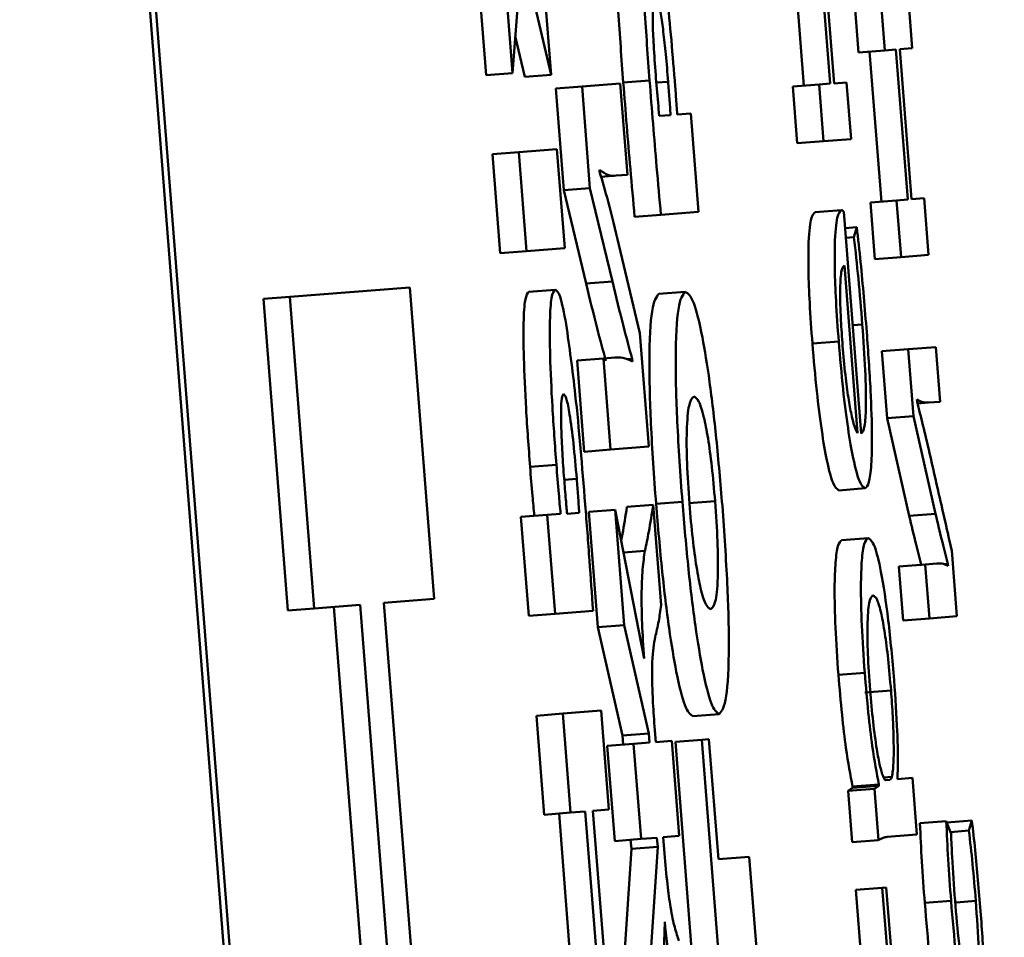
# Paper-space layout 'Лист1' of a CAD drawing. Units: millimetres. Extents: x -3704 to 3984, y -3455 to 3339.
# Drawn here: x -1758 to -1754, y -2006 to -2003 of the extents above; entities that cross this region are included whole.
import ezdxf

# ---------------------------------------------------------------- set-up
doc = ezdxf.new("R2010")
doc.units = ezdxf.units.MM

psp = doc.layouts.new('Лист1')

# ---------------------------------------------------------------- linework, layer by layer
at = {"color": 8, "linetype": 'Continuous', "lineweight": 50}
for p, q in [((-1766.7417, -1882.2006), (-1722.5132, -2445.534)), ((-1755.3247, -2002.9794), (-1755.3692, -2002.9829)), ((-1754.592, -2003.8963), (-1754.628, -2003.8992)), ((-1755.6697, -2004.4792), (-1755.717, -2004.4829)), ((-1755.4124, -2004.7501), (-1755.4933, -2004.7564)), ((-1754.1635, -2006.0723), (-1754.2377, -2006.0781))]:
    psp.add_line(p, q, dxfattribs=at)
at = {"color": 7, "linetype": 'Continuous', "lineweight": 50}
for p, q in [((-1722.4906, -2445.5322), (-1766.7191, -1882.1988)), ((-1754.7576, -2002.4203), (-1754.7131, -2002.9869)), ((-1754.6982, -2002.9858), (-1754.7427, -2002.4191)), ((-1754.8569, -2002.4281), (-1754.8124, -2002.9947)), ((-1755.9119, -2002.9475), (-1755.8771, -2002.4791)), ((-1755.8771, -2002.4791), (-1755.7666, -2002.9531)), ((-1756.0451, -2002.5246), (-1756.0113, -2002.9553)), ((-1755.9458, -2002.5168), (-1755.9119, -2002.9475)), ((-1755.7666, -2002.9531), (-1755.8002, -2002.5251)), ((-1754.4034, -2002.8533), (-1754.4202, -2002.6394)), ((-1754.6229, -2002.6553), (-1754.6061, -2002.8692)), ((-1754.5236, -2002.6476), (-1754.5068, -2002.8614)), ((-1755.9016, -2002.8079), (-1755.8659, -2002.9609)), ((-1754.5068, -2002.8614), (-1754.6061, -2002.8692)), ((-1754.5644, -2002.8659), (-1754.52, -2003.4325)), ((-1754.5068, -2002.8614), (-1754.4651, -2002.8581)), ((-1754.4651, -2002.8581), (-1754.4206, -2003.4247)), ((-1754.4502, -2002.8569), (-1754.4034, -2002.8533)), ((-1754.4057, -2003.4235), (-1754.4502, -2002.8569)), ((-1755.9119, -2002.9475), (-1756.0113, -2002.9553)), ((-1755.7666, -2002.9531), (-1755.8659, -2002.9609)), ((-1755.3947, -2002.9749), (-1755.494, -2002.9827)), ((-1755.6499, -2002.9977), (-1755.7492, -2003.0055)), ((-1755.7492, -2003.0055), (-1755.7191, -2003.3892)), ((-1755.5059, -2002.9864), (-1755.6499, -2002.9977)), ((-1755.6499, -2002.9977), (-1755.6198, -2003.3814)), ((-1755.4788, -2003.3307), (-1755.5059, -2002.9864)), ((-1754.7548, -2002.9902), (-1754.8541, -2002.998)), ((-1754.8541, -2002.998), (-1754.8373, -2003.2118)), ((-1754.7131, -2002.9869), (-1754.7548, -2002.9902)), ((-1754.7548, -2002.9902), (-1754.738, -2003.204)), ((-1754.6514, -2002.9821), (-1754.6982, -2002.9858)), ((-1754.6346, -2003.1959), (-1754.6514, -2002.9821)), ((-1755.3582, -2003.1087), (-1755.3156, -2003.1053)), ((-1755.2389, -2003.0993), (-1755.2904, -2003.1034)), ((-1755.2098, -2003.4707), (-1755.2389, -2003.0993)), ((-1754.738, -2003.204), (-1754.8373, -2003.2118)), ((-1754.738, -2003.204), (-1754.6346, -2003.1959)), ((-1755.7445, -2003.2341), (-1755.8885, -2003.2454)), ((-1755.7152, -2003.608), (-1755.7445, -2003.2341)), ((-1755.8885, -2003.2454), (-1755.9879, -2003.2532)), ((-1755.9879, -2003.2532), (-1755.9585, -2003.6271)), ((-1755.8885, -2003.2454), (-1755.8592, -2003.6193)), ((-1755.5836, -2003.3191), (-1755.5842, -2003.3117)), ((-1755.5214, -2003.3341), (-1755.5781, -2003.3385)), ((-1755.5214, -2003.3341), (-1755.4788, -2003.3307)), ((-1755.6198, -2003.3814), (-1755.7191, -2003.3892)), ((-1755.7191, -2003.3892), (-1755.6344, -2003.7417)), ((-1755.6198, -2003.3814), (-1755.5351, -2003.7339)), ((-1754.4206, -2003.4247), (-1754.4623, -2003.4279)), ((-1754.3589, -2003.4198), (-1754.4057, -2003.4235)), ((-1754.3421, -2003.6337), (-1754.3589, -2003.4198)), ((-1754.6709, -2003.4641), (-1754.7702, -2003.4719)), ((-1754.4623, -2003.4279), (-1754.5616, -2003.4357)), ((-1754.5616, -2003.4357), (-1754.5448, -2003.6496)), ((-1754.4623, -2003.4279), (-1754.4455, -2003.6418)), ((-1755.3519, -2003.4818), (-1755.4512, -2003.4896)), ((-1755.3519, -2003.4818), (-1755.2098, -2003.4707)), ((-1754.5959, -2004.3079), (-1754.6616, -2003.4709)), ((-1754.6127, -2003.5289), (-1754.6568, -2003.5324)), ((-1754.6127, -2003.5289), (-1754.6233, -2003.5669)), ((-1754.6233, -2003.5669), (-1754.6539, -2003.5693)), ((-1755.8592, -2003.6193), (-1755.7152, -2003.608)), ((-1755.4318, -2003.9293), (-1755.5103, -2003.5957)), ((-1755.8592, -2003.6193), (-1755.9585, -2003.6271)), ((-1754.4455, -2003.6418), (-1754.5448, -2003.6496)), ((-1754.4455, -2003.6418), (-1754.3421, -2003.6337)), ((-1754.6095, -2004.3065), (-1754.6592, -2003.6734)), ((-1756.3003, -2003.7561), (-1756.7531, -2003.7917)), ((-1756.2079, -2004.9322), (-1756.3003, -2003.7561)), ((-1755.5351, -2003.7339), (-1755.6344, -2003.7417)), ((-1756.7531, -2003.7917), (-1756.8524, -2003.7995)), ((-1756.7531, -2003.7917), (-1756.6607, -2004.9677)), ((-1755.751, -2003.7648), (-1755.8503, -2003.7725)), ((-1755.26, -2003.7722), (-1755.3594, -2003.78)), ((-1756.8524, -2003.7995), (-1756.7601, -2004.9755)), ((-1755.3982, -2004.3573), (-1755.4318, -2003.9293)), ((-1754.681, -2003.9603), (-1754.7803, -2003.9681)), ((-1754.3148, -2003.9811), (-1754.4183, -2003.9892)), ((-1754.2986, -2004.1876), (-1754.3148, -2003.9811)), ((-1755.5266, -2004.0209), (-1755.5693, -2004.0242)), ((-1754.4183, -2003.9892), (-1754.5176, -2003.997)), ((-1754.5176, -2003.997), (-1754.4977, -2004.2502)), ((-1754.4183, -2003.9892), (-1754.3984, -2004.2424)), ((-1755.5693, -2004.0242), (-1755.6686, -2004.032)), ((-1755.6686, -2004.032), (-1755.6416, -2004.3764)), ((-1755.5693, -2004.0242), (-1755.5423, -2004.3686)), ((-1755.4606, -2004.0256), (-1755.4817, -2004.0273)), ((-1755.4606, -2004.0256), (-1755.4598, -2004.0355)), ((-1754.3853, -2004.187), (-1754.3859, -2004.1796)), ((-1754.3424, -2004.191), (-1754.3835, -2004.1942)), ((-1754.3424, -2004.191), (-1754.2986, -2004.1876)), ((-1754.3984, -2004.2424), (-1754.4977, -2004.2502)), ((-1754.3984, -2004.2424), (-1754.3157, -2004.6104)), ((-1754.4977, -2004.2502), (-1754.4151, -2004.6182)), ((-1755.5423, -2004.3686), (-1755.6416, -2004.3764)), ((-1755.5423, -2004.3686), (-1755.3982, -2004.3573)), ((-1755.7466, -2004.4257), (-1755.8459, -2004.4335)), ((-1754.5814, -2004.5144), (-1754.6807, -2004.5222)), ((-1755.381, -2004.5767), (-1755.4803, -2004.5845)), ((-1755.3513, -2004.9558), (-1755.381, -2004.5767)), ((-1755.2711, -2004.5654), (-1755.3704, -2004.5732)), ((-1755.1476, -2004.5632), (-1755.2469, -2004.571)), ((-1755.7811, -2004.6142), (-1755.8804, -2004.622)), ((-1755.7308, -2004.6103), (-1755.7811, -2004.6142)), ((-1755.7811, -2004.6142), (-1755.7517, -2004.9881)), ((-1755.7061, -2004.6108), (-1755.6605, -2004.6073)), ((-1755.5245, -2004.5955), (-1755.6238, -2004.6033)), ((-1755.6238, -2004.6033), (-1755.5896, -2005.0389)), ((-1755.5245, -2004.5955), (-1755.4903, -2005.0311)), ((-1755.4157, -2005.1566), (-1755.5245, -2004.5955)), ((-1754.3157, -2004.6104), (-1754.4151, -2004.6182)), ((-1755.8804, -2004.622), (-1755.851, -2004.9959)), ((-1754.5698, -2004.7022), (-1754.6691, -2004.71)), ((-1754.235, -2004.9975), (-1754.2545, -2004.7492)), ((-1754.3545, -2004.8016), (-1754.4538, -2004.8094)), ((-1754.3109, -2004.7982), (-1754.3545, -2004.8016)), ((-1754.3545, -2004.8016), (-1754.3385, -2005.0056)), ((-1754.2688, -2004.7999), (-1754.2848, -2004.8012)), ((-1754.2688, -2004.7999), (-1754.2684, -2004.8073)), ((-1754.4538, -2004.8094), (-1754.4378, -2005.0134)), ((-1756.3974, -2004.9471), (-1756.2079, -2004.9322)), ((-1756.2449, -2006.8892), (-1756.3974, -2004.9471)), ((-1756.6607, -2004.9677), (-1756.7601, -2004.9755)), ((-1756.6607, -2004.9677), (-1756.4867, -2004.9541)), ((-1756.5861, -2004.9619), (-1756.4336, -2006.904)), ((-1756.4867, -2004.9541), (-1756.3343, -2006.8962)), ((-1755.7517, -2004.9881), (-1755.851, -2004.9959)), ((-1755.7517, -2004.9881), (-1755.6083, -2004.9768)), ((-1754.3385, -2005.0056), (-1754.4378, -2005.0134)), ((-1754.3385, -2005.0056), (-1754.235, -2004.9975)), ((-1755.4903, -2005.0311), (-1755.5896, -2005.0389)), ((-1755.5896, -2005.0389), (-1755.4973, -2005.4479)), ((-1755.4903, -2005.0311), (-1755.3979, -2005.4401)), ((-1754.5828, -2005.2109), (-1754.6821, -2005.2187)), ((-1754.4836, -2005.2775), (-1754.5829, -2005.2853)), ((-1755.5781, -2005.3538), (-1755.7221, -2005.3651)), ((-1755.5487, -2005.7276), (-1755.5781, -2005.3538)), ((-1755.7221, -2005.3651), (-1755.8214, -2005.3729)), ((-1755.8214, -2005.3729), (-1755.7921, -2005.7467)), ((-1755.7221, -2005.3651), (-1755.6928, -2005.7389)), ((-1755.1323, -2005.3669), (-1755.2316, -2005.3747)), ((-1755.3713, -2005.4727), (-1755.376, -2005.4136)), ((-1755.3979, -2005.4401), (-1755.4973, -2005.4479)), ((-1755.4973, -2005.4479), (-1755.4945, -2005.4823)), ((-1755.3979, -2005.4401), (-1755.3952, -2005.4745)), ((-1755.311, -2005.4679), (-1755.3713, -2005.4727)), ((-1755.2828, -2005.827), (-1755.311, -2005.4679)), ((-1755.1982, -2005.4642), (-1755.2975, -2005.472)), ((-1755.1708, -2005.462), (-1755.1982, -2005.4642)), ((-1755.1982, -2005.4642), (-1755.0981, -2006.7391)), ((-1755.1353, -2005.915), (-1755.1708, -2005.462)), ((-1755.4551, -2005.4792), (-1755.5544, -2005.487)), ((-1755.5544, -2005.487), (-1755.5262, -2005.8461)), ((-1755.3952, -2005.4745), (-1755.4551, -2005.4792)), ((-1755.4551, -2005.4792), (-1755.4269, -2005.8383)), ((-1755.2975, -2005.472), (-1755.1974, -2006.7469)), ((-1754.4801, -2005.6042), (-1754.5113, -2005.6067)), ((-1754.5047, -2005.616), (-1754.487, -2005.6146)), ((-1754.4588, -2005.6124), (-1754.4592, -2005.6075)), ((-1754.4026, -2005.608), (-1754.4588, -2005.6124)), ((-1754.3858, -2005.8218), (-1754.4026, -2005.608)), ((-1754.6284, -2005.6456), (-1754.6454, -2005.6568)), ((-1754.546, -2005.649), (-1754.6454, -2005.6568)), ((-1754.6454, -2005.6568), (-1754.6301, -2005.8509)), ((-1754.5295, -2005.6329), (-1754.6288, -2005.6407)), ((-1754.6288, -2005.6407), (-1754.6284, -2005.6456)), ((-1754.5291, -2005.6378), (-1754.6284, -2005.6456)), ((-1754.5291, -2005.6378), (-1754.546, -2005.649)), ((-1754.546, -2005.649), (-1754.5308, -2005.8431)), ((-1754.5295, -2005.6329), (-1754.5291, -2005.6378)), ((-1755.609, -2005.7324), (-1755.5487, -2005.7276)), ((-1755.6928, -2005.7389), (-1755.7921, -2005.7467)), ((-1755.7367, -2005.7424), (-1755.6882, -2006.3607)), ((-1755.6928, -2005.7389), (-1755.6374, -2005.7346)), ((-1755.6374, -2005.7346), (-1755.5889, -2006.3529)), ((-1755.5605, -2006.3507), (-1755.609, -2005.7324)), ((-1754.1783, -2005.7687), (-1754.2733, -2005.7762)), ((-1754.1783, -2005.7687), (-1754.1895, -2005.8068)), ((-1754.2751, -2005.7714), (-1754.3744, -2005.7792)), ((-1754.2567, -2005.8195), (-1754.2751, -2005.7714)), ((-1755.4269, -2005.8383), (-1755.5262, -2005.8461)), ((-1755.4664, -2005.8414), (-1755.4637, -2005.8758)), ((-1755.4269, -2005.8383), (-1755.367, -2005.8336)), ((-1755.367, -2005.8336), (-1755.3643, -2005.868)), ((-1755.3431, -2005.8318), (-1755.2828, -2005.827)), ((-1755.3383, -2005.8933), (-1755.3431, -2005.8318)), ((-1754.4978, -2005.8306), (-1754.3858, -2005.8218)), ((-1754.1895, -2005.8068), (-1754.2595, -2005.8123)), ((-1755.4637, -2005.8758), (-1755.4912, -2006.2917)), ((-1755.3643, -2005.868), (-1755.4637, -2005.8758)), ((-1755.3643, -2005.868), (-1755.3919, -2006.2839)), ((-1754.5308, -2005.8431), (-1754.6301, -2005.8509)), ((-1755.0186, -2005.9058), (-1755.1353, -2005.915)), ((-1754.989, -2006.2821), (-1755.0186, -2005.9058)), ((-1754.5167, -2006.0232), (-1754.616, -2006.031)), ((-1754.5017, -2006.022), (-1754.5167, -2006.0232)), ((-1754.5167, -2006.0232), (-1754.4415, -2006.9805)), ((-1754.4725, -2006.3937), (-1754.5017, -2006.022)), ((-1754.616, -2006.031), (-1754.5408, -2006.9883)), ((-1754.2569, -2006.0722), (-1754.3562, -2006.08)), ((-1755.3575, -2006.7221), (-1755.3376, -2006.1508))]:
    psp.add_line(p, q, dxfattribs=at)
for points, knots in [([(-1755.2999, -2002.9749), (-1755.3095, -2002.8583), (-1755.3258, -2002.661), (-1755.3482, -2002.502), (-1755.3574, -2002.437)], [0, 0, 0, 0, 0.591197, 1, 1, 1, 1]), ([(-1755.5223, -2002.4747), (-1755.5216, -2002.5093), (-1755.5201, -2002.5831), (-1755.511, -2002.7561), (-1755.5007, -2002.8928), (-1755.494, -2002.9827)], [0, 0, 0, 0, 0.232419, 0.495063, 1, 1, 1, 1]), ([(-1755.423, -2002.4669), (-1755.4223, -2002.5015), (-1755.4208, -2002.5753), (-1755.4117, -2002.7483), (-1755.4014, -2002.885), (-1755.3947, -2002.9749)], [0, 0, 0, 0, 0.232419, 0.495063, 1, 1, 1, 1]), ([(-1755.3735, -2002.6587), (-1755.3757, -2002.6607), (-1755.3798, -2002.6646), (-1755.3831, -2002.6992), (-1755.3833, -2002.7587), (-1755.3796, -2002.8468), (-1755.3745, -2002.9158), (-1755.3717, -2002.9534)], [0, 0, 0, 0, 0.185261, 0.353475, 0.521042, 0.739493, 1, 1, 1, 1]), ([(-1755.3247, -2002.9794), (-1755.3275, -2002.9447), (-1755.3329, -2002.8796), (-1755.3425, -2002.7912), (-1755.3529, -2002.7183), (-1755.364, -2002.6666), (-1755.3702, -2002.6614), (-1755.3735, -2002.6587)], [0, 0, 0, 0, 0.219139, 0.410611, 0.583753, 0.782337, 1, 1, 1, 1]), ([(-1755.3947, -2002.9749), (-1755.3861, -2003.0837), (-1755.3726, -2003.2535), (-1755.3574, -2003.4214), (-1755.3519, -2003.4818)], [0, 0, 0, 0, 0.64039, 1, 1, 1, 1]), ([(-1755.3717, -2002.9534), (-1755.3689, -2002.9887), (-1755.3647, -2003.041), (-1755.3598, -2003.0921), (-1755.3582, -2003.1087)], [0, 0, 0, 0, 0.674529, 1, 1, 1, 1]), ([(-1755.3156, -2003.1053), (-1755.317, -2003.0847), (-1755.3197, -2003.0429), (-1755.323, -2003.0007), (-1755.3247, -2002.9794)], [0, 0, 0, 0, 0.49504, 1, 1, 1, 1]), ([(-1755.2904, -2003.1034), (-1755.292, -2003.0813), (-1755.2949, -2003.0385), (-1755.2983, -2002.9956), (-1755.2999, -2002.9749)], [0, 0, 0, 0, 0.517816, 1, 1, 1, 1]), ([(-1755.494, -2002.9827), (-1755.4854, -2003.0915), (-1755.4719, -2003.2613), (-1755.4567, -2003.4292), (-1755.4512, -2003.4896)], [0, 0, 0, 0, 0.64039, 1, 1, 1, 1]), ([(-1755.5842, -2003.3117), (-1755.5726, -2003.3202), (-1755.551, -2003.3361), (-1755.5307, -2003.3347), (-1755.5214, -2003.3341)], [0, 0, 0, 0, 0.5393742, 1, 1, 1, 1]), ([(-1755.5103, -2003.5957), (-1755.5241, -2003.539), (-1755.5489, -2003.4371), (-1755.5729, -2003.3554), (-1755.5836, -2003.3191)], [0, 0, 0, 0, 0.555519, 1, 1, 1, 1]), ([(-1754.6709, -2003.4641), (-1754.6764, -2003.4699), (-1754.688, -2003.482), (-1754.6962, -2003.5669), (-1754.6965, -2003.6856), (-1754.6917, -2003.8122), (-1754.6847, -2003.9084), (-1754.681, -2003.9603)], [0, 0, 0, 0, 0.244559, 0.511501, 0.657273, 0.815287, 1, 1, 1, 1]), ([(-1754.6616, -2003.4709), (-1754.6631, -2003.469), (-1754.6664, -2003.4651), (-1754.6694, -2003.4644), (-1754.6709, -2003.4641)], [0, 0, 0, 0, 0.48142, 1, 1, 1, 1]), ([(-1754.7702, -2003.4719), (-1754.7757, -2003.4777), (-1754.7873, -2003.4898), (-1754.7956, -2003.5747), (-1754.7958, -2003.6934), (-1754.7911, -2003.82), (-1754.7841, -2003.9162), (-1754.7803, -2003.9681)], [0, 0, 0, 0, 0.244559, 0.511501, 0.657273, 0.815287, 1, 1, 1, 1]), ([(-1754.5752, -2003.9248), (-1754.5825, -2003.8356), (-1754.5937, -2003.6993), (-1754.6078, -2003.5726), (-1754.6127, -2003.5289)], [0, 0, 0, 0, 0.655254, 1, 1, 1, 1]), ([(-1754.6233, -2003.5669), (-1754.6176, -2003.6184), (-1754.6059, -2003.7247), (-1754.5967, -2003.838), (-1754.592, -2003.8963)], [0, 0, 0, 0, 0.48453, 1, 1, 1, 1]), ([(-1754.6592, -2003.6734), (-1754.6627, -2003.6761), (-1754.6701, -2003.6818), (-1754.6755, -2003.7324), (-1754.6758, -2003.8053), (-1754.6729, -2003.8841), (-1754.6685, -2003.9441), (-1754.6662, -2003.9765)], [0, 0, 0, 0, 0.245979, 0.512267, 0.657169, 0.814664, 1, 1, 1, 1]), ([(-1755.6344, -2003.7417), (-1755.6205, -2003.7992), (-1755.5954, -2003.9025), (-1755.5708, -2003.9932), (-1755.5599, -2004.0334)], [0, 0, 0, 0, 0.556151, 1, 1, 1, 1]), ([(-1755.5351, -2003.7339), (-1755.5212, -2003.7914), (-1755.4961, -2003.8947), (-1755.4715, -2003.9854), (-1755.4606, -2004.0256)], [0, 0, 0, 0, 0.556151, 1, 1, 1, 1]), ([(-1755.8503, -2003.7725), (-1755.8555, -2003.7783), (-1755.8652, -2003.7893), (-1755.8715, -2003.8838), (-1755.8702, -2004.0279), (-1755.8618, -2004.217), (-1755.8513, -2004.3599), (-1755.8459, -2004.4335)], [0, 0, 0, 0, 0.199704, 0.377642, 0.552954, 0.769651, 1, 1, 1, 1]), ([(-1755.751, -2003.7648), (-1755.7562, -2003.7705), (-1755.7659, -2003.7815), (-1755.7721, -2003.876), (-1755.7709, -2004.0201), (-1755.7625, -2004.2092), (-1755.752, -2004.3521), (-1755.7466, -2004.4257)], [0, 0, 0, 0, 0.199704, 0.377642, 0.552954, 0.769651, 1, 1, 1, 1]), ([(-1755.7096, -2003.8952), (-1755.7177, -2003.8542), (-1755.7331, -2003.7759), (-1755.7452, -2003.7684), (-1755.751, -2003.7648)], [0, 0, 0, 0, 0.523521, 1, 1, 1, 1]), ([(-1755.3594, -2003.78), (-1755.3692, -2003.7921), (-1755.3881, -2003.8154), (-1755.3979, -2004.0059), (-1755.3916, -2004.2749), (-1755.3777, -2004.47), (-1755.3704, -2004.5732)], [0, 0, 0, 0, 0.284445, 0.549559, 0.761574, 1, 1, 1, 1]), ([(-1755.26, -2003.7722), (-1755.2698, -2003.7843), (-1755.2888, -2003.8076), (-1755.2986, -2003.9981), (-1755.2923, -2004.2671), (-1755.2784, -2004.4622), (-1755.2711, -2004.5654)], [0, 0, 0, 0, 0.2844451, 0.549559, 0.7615737, 1, 1, 1, 1]), ([(-1755.1202, -2004.5808), (-1755.1275, -2004.495), (-1755.1414, -2004.3302), (-1755.168, -2004.1065), (-1755.1978, -2003.9213), (-1755.2307, -2003.792), (-1755.2498, -2003.7791), (-1755.26, -2003.7722)], [0, 0, 0, 0, 0.19104, 0.367059, 0.539361, 0.754187, 1, 1, 1, 1]), ([(-1755.6377, -2004.5758), (-1755.6493, -2004.4324), (-1755.6695, -2004.1837), (-1755.6977, -2003.9811), (-1755.7096, -2003.8952)], [0, 0, 0, 0, 0.5763632, 1, 1, 1, 1]), ([(-1754.592, -2003.8963), (-1754.5878, -2003.955), (-1754.5797, -2004.0696), (-1754.5769, -2004.21), (-1754.5828, -2004.2929), (-1754.5913, -2004.3026), (-1754.5959, -2004.3079)], [0, 0, 0, 0, 0.266648, 0.521086, 0.737668, 1, 1, 1, 1]), ([(-1754.5814, -2004.5144), (-1754.5762, -2004.5101), (-1754.5663, -2004.5019), (-1754.5573, -2004.4331), (-1754.5544, -2004.3165), (-1754.5597, -2004.1403), (-1754.5698, -2003.9995), (-1754.5752, -2003.9248)], [0, 0, 0, 0, 0.2008477, 0.3826449, 0.5554289, 0.7643589, 1, 1, 1, 1]), ([(-1754.7803, -2003.9681), (-1754.7751, -2004.0291), (-1754.765, -2004.1464), (-1754.7454, -2004.3013), (-1754.7239, -2004.4242), (-1754.701, -2004.5082), (-1754.6877, -2004.5174), (-1754.6807, -2004.5222)], [0, 0, 0, 0, 0.19135, 0.368309, 0.544255, 0.762364, 1, 1, 1, 1]), ([(-1754.681, -2003.9603), (-1754.6757, -2004.0213), (-1754.6657, -2004.1386), (-1754.6461, -2004.2935), (-1754.6246, -2004.4164), (-1754.6017, -2004.5004), (-1754.5883, -2004.5096), (-1754.5814, -2004.5144)], [0, 0, 0, 0, 0.19135, 0.368309, 0.544255, 0.762364, 1, 1, 1, 1]), ([(-1754.6662, -2003.9765), (-1754.6629, -2004.0141), (-1754.6568, -2004.0854), (-1754.6447, -2004.1754), (-1754.6324, -2004.2422), (-1754.6204, -2004.288), (-1754.613, -2004.3004), (-1754.6095, -2004.3065)], [0, 0, 0, 0, 0.210708, 0.400082, 0.584597, 0.79922, 1, 1, 1, 1]), ([(-1755.4598, -2004.0355), (-1755.4721, -2004.0298), (-1755.4947, -2004.0192), (-1755.5165, -2004.0204), (-1755.5266, -2004.0209)], [0, 0, 0, 0, 0.5391363, 1, 1, 1, 1]), ([(-1755.7193, -2004.1582), (-1755.7218, -2004.1614), (-1755.7267, -2004.1674), (-1755.7294, -2004.218), (-1755.7285, -2004.2905), (-1755.7245, -2004.3796), (-1755.7198, -2004.4454), (-1755.7174, -2004.4779)], [0, 0, 0, 0, 0.207906, 0.392771, 0.57377, 0.789264, 1, 1, 1, 1]), ([(-1755.6697, -2004.4792), (-1755.6737, -2004.4338), (-1755.6813, -2004.3452), (-1755.6954, -2004.2375), (-1755.709, -2004.1687), (-1755.7157, -2004.1618), (-1755.7193, -2004.1582)], [0, 0, 0, 0, 0.285596, 0.557112, 0.768415, 1, 1, 1, 1]), ([(-1755.2279, -2004.1681), (-1755.2344, -2004.1743), (-1755.2466, -2004.1861), (-1755.2555, -2004.2779), (-1755.2552, -2004.4154), (-1755.2481, -2004.52), (-1755.2445, -2004.5732)], [0, 0, 0, 0, 0.313909, 0.592302, 0.792594, 1, 1, 1, 1]), ([(-1755.1476, -2004.5632), (-1755.1515, -2004.5186), (-1755.1591, -2004.4315), (-1755.1745, -2004.3196), (-1755.1917, -2004.2335), (-1755.2104, -2004.1769), (-1755.2218, -2004.1712), (-1755.2279, -2004.1681)], [0, 0, 0, 0, 0.172455, 0.336805, 0.510402, 0.739492, 1, 1, 1, 1]), ([(-1754.3859, -2004.1796), (-1754.3778, -2004.1837), (-1754.363, -2004.1912), (-1754.3488, -2004.1911), (-1754.3424, -2004.191)], [0, 0, 0, 0, 0.552801, 1, 1, 1, 1]), ([(-1754.3378, -2004.3813), (-1754.3462, -2004.3456), (-1754.3622, -2004.278), (-1754.3779, -2004.2161), (-1754.3853, -2004.187)], [0, 0, 0, 0, 0.528687, 1, 1, 1, 1]), ([(-1754.2545, -2004.7492), (-1754.2705, -2004.6787), (-1754.2983, -2004.5562), (-1754.326, -2004.4334), (-1754.3378, -2004.3813)], [0, 0, 0, 0, 0.575957, 1, 1, 1, 1]), ([(-1755.7466, -2004.4257), (-1755.7437, -2004.4623), (-1755.7386, -2004.5241), (-1755.7331, -2004.5853), (-1755.7308, -2004.6103)], [0, 0, 0, 0, 0.591655, 1, 1, 1, 1]), ([(-1755.8459, -2004.4335), (-1755.843, -2004.4701), (-1755.838, -2004.5319), (-1755.8324, -2004.5931), (-1755.8302, -2004.6181)], [0, 0, 0, 0, 0.591655, 1, 1, 1, 1]), ([(-1755.7174, -2004.4779), (-1755.7152, -2004.5046), (-1755.7116, -2004.5491), (-1755.7077, -2004.5932), (-1755.7061, -2004.6108)], [0, 0, 0, 0, 0.599705, 1, 1, 1, 1]), ([(-1755.6605, -2004.6073), (-1755.6619, -2004.5858), (-1755.6647, -2004.5433), (-1755.6681, -2004.5004), (-1755.6697, -2004.4792)], [0, 0, 0, 0, 0.505809, 1, 1, 1, 1]), ([(-1755.6083, -2004.9768), (-1755.6126, -2004.9138), (-1755.6218, -2004.7805), (-1755.6322, -2004.6464), (-1755.6377, -2004.5758)], [0, 0, 0, 0, 0.472768, 1, 1, 1, 1]), ([(-1755.381, -2004.5767), (-1755.3865, -2004.6118), (-1755.3964, -2004.6747), (-1755.4075, -2004.7269), (-1755.4124, -2004.7501)], [0, 0, 0, 0, 0.557083, 1, 1, 1, 1]), ([(-1755.3704, -2004.5732), (-1755.3631, -2004.6596), (-1755.3489, -2004.8258), (-1755.3217, -2005.0479), (-1755.2918, -2005.2279), (-1755.2598, -2005.3537), (-1755.2412, -2005.3675), (-1755.2316, -2005.3747)], [0, 0, 0, 0, 0.194671, 0.374359, 0.550446, 0.765616, 1, 1, 1, 1]), ([(-1755.2711, -2004.5654), (-1755.2637, -2004.6519), (-1755.2496, -2004.818), (-1755.2223, -2005.0401), (-1755.1925, -2005.2201), (-1755.1604, -2005.3459), (-1755.1419, -2005.3597), (-1755.1323, -2005.3669)], [0, 0, 0, 0, 0.194671, 0.374359, 0.550446, 0.765616, 1, 1, 1, 1]), ([(-1755.2445, -2004.5732), (-1755.2406, -2004.6178), (-1755.233, -2004.7052), (-1755.2175, -2004.8176), (-1755.2004, -2004.9046), (-1755.1816, -2004.962), (-1755.1701, -2004.9679), (-1755.164, -2004.971)], [0, 0, 0, 0, 0.172352, 0.336982, 0.510802, 0.739824, 1, 1, 1, 1]), ([(-1755.164, -2004.971), (-1755.1571, -2004.9649), (-1755.1446, -2004.9537), (-1755.1358, -2004.8575), (-1755.137, -2004.7176), (-1755.144, -2004.6152), (-1755.1476, -2004.5632)], [0, 0, 0, 0, 0.32749, 0.602566, 0.797867, 1, 1, 1, 1]), ([(-1755.4803, -2004.5845), (-1755.4858, -2004.62), (-1755.4927, -2004.6652), (-1755.5005, -2004.7027), (-1755.5021, -2004.7107)], [0, 0, 0, 0, 0.78717, 1, 1, 1, 1]), ([(-1755.1323, -2005.3669), (-1755.1223, -2005.3547), (-1755.1031, -2005.3312), (-1755.0933, -2005.1388), (-1755.0996, -2004.8728), (-1755.1131, -2004.6814), (-1755.1202, -2004.5808)], [0, 0, 0, 0, 0.29066, 0.557036, 0.767255, 1, 1, 1, 1]), ([(-1754.3157, -2004.6104), (-1754.307, -2004.647), (-1754.2913, -2004.7133), (-1754.2757, -2004.7731), (-1754.2688, -2004.7999)], [0, 0, 0, 0, 0.552675, 1, 1, 1, 1]), ([(-1754.4151, -2004.6182), (-1754.4064, -2004.6548), (-1754.3906, -2004.7211), (-1754.3751, -2004.7809), (-1754.3681, -2004.8077)], [0, 0, 0, 0, 0.552675, 1, 1, 1, 1]), ([(-1754.6691, -2004.71), (-1754.6744, -2004.7142), (-1754.6843, -2004.7223), (-1754.6937, -2004.7865), (-1754.6975, -2004.8891), (-1754.6947, -2005.0372), (-1754.6863, -2005.1577), (-1754.6821, -2005.2187)], [0, 0, 0, 0, 0.217387, 0.412422, 0.591693, 0.793228, 1, 1, 1, 1]), ([(-1754.5698, -2004.7022), (-1754.5751, -2004.7064), (-1754.585, -2004.7145), (-1754.5943, -2004.7787), (-1754.5982, -2004.8813), (-1754.5954, -2005.0294), (-1754.587, -2005.1499), (-1754.5828, -2005.2109)], [0, 0, 0, 0, 0.2173866, 0.4124219, 0.5916933, 0.7932276, 1, 1, 1, 1]), ([(-1754.4718, -2005.2394), (-1754.4787, -2005.1615), (-1754.4928, -2005.0035), (-1754.5206, -2004.8226), (-1754.5476, -2004.7169), (-1754.562, -2004.7074), (-1754.5698, -2004.7022)], [0, 0, 0, 0, 0.2476224, 0.502269, 0.7285372, 1, 1, 1, 1]), ([(-1755.4124, -2004.7501), (-1755.4156, -2004.7714), (-1755.4219, -2004.8119), (-1755.4258, -2004.9054), (-1755.4238, -2005.0246), (-1755.4185, -2005.1113), (-1755.4157, -2005.1566)], [0, 0, 0, 0, 0.298022, 0.56819, 0.774577, 1, 1, 1, 1]), ([(-1754.2684, -2004.8073), (-1754.2762, -2004.8036), (-1754.2907, -2004.7969), (-1754.3045, -2004.7978), (-1754.3109, -2004.7982)], [0, 0, 0, 0, 0.540879, 1, 1, 1, 1]), ([(-1754.552, -2004.9183), (-1754.5572, -2004.9238), (-1754.567, -2004.9342), (-1754.5735, -2005.017), (-1754.5721, -2005.1388), (-1754.5659, -2005.2294), (-1754.5626, -2005.2763)], [0, 0, 0, 0, 0.302334, 0.575588, 0.780355, 1, 1, 1, 1]), ([(-1754.4836, -2005.2775), (-1754.487, -2005.2374), (-1754.4936, -2005.1601), (-1754.5068, -2005.0583), (-1754.5214, -2004.9786), (-1754.5373, -2004.9262), (-1754.5469, -2004.9211), (-1754.552, -2004.9183)], [0, 0, 0, 0, 0.182082, 0.350538, 0.522019, 0.744484, 1, 1, 1, 1]), ([(-1755.3738, -2005.0766), (-1755.3692, -2005.0578), (-1755.3609, -2005.0244), (-1755.3542, -2004.9767), (-1755.3513, -2004.9558)], [0, 0, 0, 0, 0.563101, 1, 1, 1, 1]), ([(-1755.376, -2005.4136), (-1755.3785, -2005.379), (-1755.3831, -2005.3145), (-1755.3858, -2005.2297), (-1755.3844, -2005.1359), (-1755.3783, -2005.1014), (-1755.3738, -2005.0766)], [0, 0, 0, 0, 0.202558, 0.378547, 0.551182, 1, 1, 1, 1]), ([(-1754.5828, -2005.2109), (-1754.5785, -2005.2617), (-1754.5703, -2005.3583), (-1754.5518, -2005.5163), (-1754.5379, -2005.5888), (-1754.5295, -2005.6329)], [0, 0, 0, 0, 0.301922, 0.575502, 1, 1, 1, 1]), ([(-1754.6821, -2005.2187), (-1754.6778, -2005.2695), (-1754.6696, -2005.3661), (-1754.6512, -2005.5241), (-1754.6372, -2005.5966), (-1754.6288, -2005.6407)], [0, 0, 0, 0, 0.301922, 0.575502, 1, 1, 1, 1]), ([(-1754.4592, -2005.6075), (-1754.4583, -2005.5842), (-1754.4566, -2005.537), (-1754.4599, -2005.4106), (-1754.4672, -2005.3054), (-1754.4718, -2005.2394)], [0, 0, 0, 0, 0.267807, 0.541356, 1, 1, 1, 1]), ([(-1754.5626, -2005.2763), (-1754.559, -2005.3172), (-1754.5517, -2005.3997), (-1754.5381, -2005.4977), (-1754.525, -2005.5683), (-1754.5175, -2005.5904), (-1754.5136, -2005.6018)], [0, 0, 0, 0, 0.269399, 0.542062, 0.764799, 1, 1, 1, 1]), ([(-1754.4801, -2005.6042), (-1754.4778, -2005.5891), (-1754.4733, -2005.5593), (-1754.4731, -2005.4726), (-1754.4766, -2005.3761), (-1754.4812, -2005.3107), (-1754.4836, -2005.2775)], [0, 0, 0, 0, 0.284316, 0.558871, 0.775663, 1, 1, 1, 1]), ([(-1754.5136, -2005.6018), (-1754.5119, -2005.606), (-1754.5087, -2005.6136), (-1754.506, -2005.6152), (-1754.5047, -2005.616)], [0, 0, 0, 0, 0.5564293, 1, 1, 1, 1]), ([(-1754.487, -2005.6146), (-1754.4856, -2005.6137), (-1754.4831, -2005.6121), (-1754.481, -2005.6065), (-1754.4801, -2005.6042)], [0, 0, 0, 0, 0.577833, 1, 1, 1, 1]), ([(-1754.1455, -2006.1105), (-1754.152, -2006.0324), (-1754.1618, -2005.9142), (-1754.1742, -2005.8055), (-1754.1783, -2005.7687)], [0, 0, 0, 0, 0.661146, 1, 1, 1, 1]), ([(-1754.3744, -2005.7792), (-1754.3723, -2005.8266), (-1754.3678, -2005.9236), (-1754.3601, -2006.027), (-1754.3562, -2006.08)], [0, 0, 0, 0, 0.48811, 1, 1, 1, 1]), ([(-1754.2751, -2005.7714), (-1754.2729, -2005.8188), (-1754.2685, -2005.9158), (-1754.2608, -2006.0192), (-1754.2569, -2006.0722)], [0, 0, 0, 0, 0.4881101, 1, 1, 1, 1]), ([(-1754.5308, -2005.8431), (-1754.5251, -2005.8398), (-1754.5143, -2005.8334), (-1754.5031, -2005.8315), (-1754.4978, -2005.8306)], [0, 0, 0, 0, 0.521983, 1, 1, 1, 1]), ([(-1754.2419, -2006.071), (-1754.2461, -2006.0147), (-1754.2527, -2005.9271), (-1754.2557, -2005.8479), (-1754.2567, -2005.8195)], [0, 0, 0, 0, 0.641565, 1, 1, 1, 1]), ([(-1754.1895, -2005.8068), (-1754.1848, -2005.8481), (-1754.1751, -2005.9331), (-1754.1675, -2006.025), (-1754.1635, -2006.0723)], [0, 0, 0, 0, 0.485764, 1, 1, 1, 1]), ([(-1755.2838, -2006.2234), (-1755.2891, -2006.2082), (-1755.2993, -2006.1791), (-1755.3145, -2006.1089), (-1755.3285, -2006.0075), (-1755.3349, -2005.933), (-1755.3383, -2005.8933)], [0, 0, 0, 0, 0.295838, 0.562944, 0.766695, 1, 1, 1, 1]), ([(-1754.3562, -2006.08), (-1754.3504, -2006.1483), (-1754.3394, -2006.2788), (-1754.3186, -2006.4544), (-1754.2961, -2006.5976), (-1754.2719, -2006.6986), (-1754.2582, -2006.7096), (-1754.251, -2006.7154)], [0, 0, 0, 0, 0.202936, 0.387176, 0.563098, 0.773049, 1, 1, 1, 1]), ([(-1754.2569, -2006.0722), (-1754.2511, -2006.1405), (-1754.2401, -2006.271), (-1754.2193, -2006.4466), (-1754.1968, -2006.5898), (-1754.1726, -2006.6908), (-1754.1589, -2006.7019), (-1754.1517, -2006.7076)], [0, 0, 0, 0, 0.202936, 0.387176, 0.563098, 0.773049, 1, 1, 1, 1]), ([(-1754.1697, -2006.4888), (-1754.176, -2006.4834), (-1754.188, -2006.473), (-1754.2091, -2006.3734), (-1754.2282, -2006.2305), (-1754.2372, -2006.1262), (-1754.2419, -2006.071)], [0, 0, 0, 0, 0.286483, 0.550953, 0.762013, 1, 1, 1, 1]), ([(-1754.1635, -2006.0723), (-1754.1592, -2006.1351), (-1754.1508, -2006.2577), (-1754.1498, -2006.3968), (-1754.1566, -2006.4756), (-1754.1652, -2006.4842), (-1754.1697, -2006.4888)], [0, 0, 0, 0, 0.274152, 0.534997, 0.752883, 1, 1, 1, 1]), ([(-1754.1517, -2006.7076), (-1754.1465, -2006.703), (-1754.1364, -2006.6943), (-1754.1275, -2006.622), (-1754.1249, -2006.5022), (-1754.1301, -2006.3254), (-1754.1402, -2006.1845), (-1754.1455, -2006.1105)], [0, 0, 0, 0, 0.2016205, 0.3847628, 0.5592313, 0.7686178, 1, 1, 1, 1]), ([(-1755.3376, -2006.1508), (-1755.3319, -2006.2071), (-1755.3208, -2006.3152), (-1755.2963, -2006.465), (-1755.2804, -2006.5152), (-1755.2704, -2006.5469)], [0, 0, 0, 0, 0.2857345, 0.548997, 1, 1, 1, 1])]:
    psp.add_open_spline(points, degree=3, knots=knots, dxfattribs=at)

doc.saveas('drawing.dxf')
